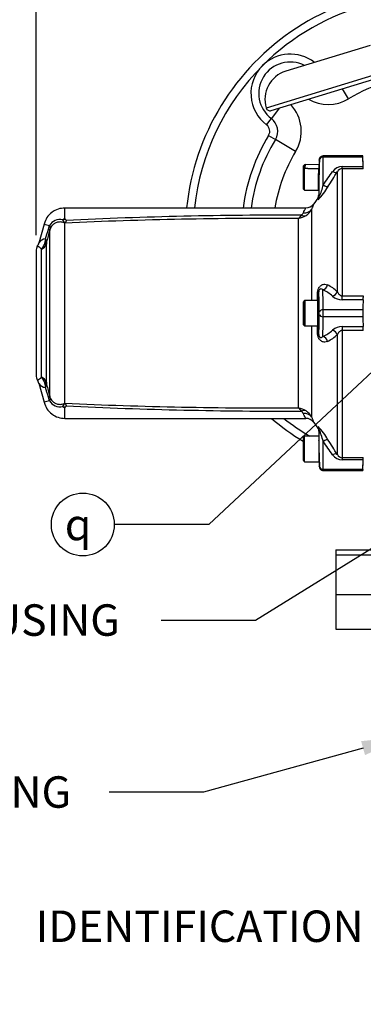
# Model space of a CAD drawing. Units: millimetres. Extents: x 0 to 594, y 0 to 420.
# Drawn here: x 63 to 98, y 260 to 360 of the extents above; entities that cross this region are included whole.
import ezdxf
from ezdxf import colors
from ezdxf.entities.mleader import LeaderData, LeaderLine
from ezdxf.enums import TextEntityAlignment as Align
from ezdxf.math import Vec2, Vec3

# ---------------------------------------------------------------- set-up
doc = ezdxf.new("R2010")
doc.units = ezdxf.units.MM
for name, color, linetype in [('Default', 7, 'Continuous'), ('GB-IW4-SPURBOX_R', 7, 'Continuous'), ('II0-55-ADPIMP4-S', 7, 'Continuous'), ('II1-04SHW-STD', 7, 'Continuous'), ('II1-05-STD', 7, 'Continuous'), ('TSH-1', 7, 'Continuous')]:
    doc.layers.add(name, color=color, linetype=linetype)
doc.styles.add('SEACAD_Arial', font='arial.ttf')
doc.styles.add('SEACAD_Solid_Edge_ISO_GDT_Symbols', font='SEIGDT.TTF')
doc.dimstyles.new('ISO-InstDr', dxfattribs={"dimtxt": 3.2, "dimasz": 4.48, "dimexe": 1.6, "dimexo": 1.6, "dimgap": 0.8, "dimtad": 1, "dimdec": 0, "dimlfac": 5, "dimzin": 0, "dimdsep": 46, "dimtxsty": 'SEACAD_Arial', "dimblk1": '_SE_FILLED', "dimblk2": '_SE_FILLED', "dimsah": 1, "dimcen": 1.6, "dimadec": 0, "dimazin": 0, "dimtfac": 0.5, "dimtofl": 0, "dimtmove": 0, "dimatfit": 3, "dimfxl": 1, "dimtzin": 0, "dimarcsym": 0})

# ---------------------------------------------------------------- blocks, each defined once
blk = doc.blocks.new('SEANNOT_GROUP77')
at = {"layer": 'Default', "linetype": 'Continuous'}
blk.add_hatch(color=7, dxfattribs=at).paths.add_polyline_path([(111.15, 334.41), (113.91, 338.01), (110.13, 335.5)])
at = {"layer": 'Default', "color": 7, "linetype": 'Continuous'}
blk.add_line((82.14, 308.32), (72.54, 308.32), dxfattribs=at)
blk.add_lwpolyline([(82.14, 308.32), (113.91, 338.01)], dxfattribs=at)
blk.add_circle((69.34, 308.32), 3.2, dxfattribs=at)
at = {"layer": 'Default', "color": 7, "linetype": 'Continuous', "style": 'SEACAD_Solid_Edge_ISO_GDT_Symbols'}
blk.add_text('q', height=3.2, dxfattribs=at).set_placement((67.51, 309.92), align=Align.TOP_LEFT)
blk = doc.blocks.new('SE4')
at = {"layer": 'GB-IW4-SPURBOX_R', "color": 7, "linetype": 'Continuous'}
for p, q in [((96.34, 351.62), (95.73, 352.63)), ((89.31, 350.67), (88.51, 349.6)), ((88.03, 348.96), (88.51, 349.6)), ((88.23, 347.9), (88.92, 347.49)), ((90.97, 346.25), (88.92, 347.49))]:
    blk.add_line(p, q, dxfattribs=at)
for centre, radius, start, end in [((104.57, 338.01), 24.8, 71.8015, 174.2064), ((104.57, 338.01), 24, 74.6075, 135), ((90.43, 352.16), 4, 52.1513, 135), ((104.57, 338.01), 24, 135, 174.0103), ((90.43, 352.16), 4, 135, 233.0931), ((90.43, 352.16), 3.2, 63.0275, 233.0931), ((104.57, 338.01), 15.9, 88.2191, 121.184), ((94.27, 355.04), 4, 240.0671, 301.184), ((87.55, 348.32), 4, 328.816, 42.6362), ((87.55, 348.32), 1.6, 328.816, 53.0931), ((87.55, 348.32), 0.8, 328.816, 53.0931), ((104.57, 338.01), 19.1, 148.816, 172.4758), ((104.57, 338.01), 18.3, 148.816, 172.1467), ((104.57, 338.01), 15.9, 148.816, 170.9288), ((104.57, 338.01), 24.8, 229.6576, 238.8299), ((104.57, 338.01), 24, 231.9606, 239.5985)]:
    blk.add_arc(centre, radius, start, end, dxfattribs=at)
at = {"layer": 'II0-55-ADPIMP4-S', "color": 7, "linetype": 'Continuous'}
for p, q in [((95.05, 305.74), (95.05, 305.23)), ((95.05, 305.74), (101.05, 305.74)), ((95.05, 305.23), (95.05, 301.2)), ((95.05, 305.23), (101.05, 305.23)), ((95.05, 301.2), (95.05, 297.69)), ((95.05, 301.2), (101.05, 301.2)), ((95.05, 297.69), (101.05, 297.69))]:
    blk.add_line(p, q, dxfattribs=at)
at = {"layer": 'II1-04SHW-STD', "color": 7, "linetype": 'Continuous'}
for p, q in [((128.15, 362.96), (87.98, 350.68)), ((88.48, 350.42), (127.88, 362.46)), ((98.57, 357.05), (89.98, 354.43))]:
    blk.add_line(p, q, dxfattribs=at)
for centre, radius, start, end in [((90.85, 351.56), 3, 107, 197), ((88.37, 350.8), 0.4, 197, 287)]:
    blk.add_arc(centre, radius, start, end, dxfattribs=at)
at = {"layer": 'II1-05-STD', "color": 7, "linetype": 'Continuous'}
for p, q in [((97.8, 345.81), (93.79, 345.81)), ((97.81, 345.69), (93.79, 345.69)), ((97.81, 345.69), (97.8, 345.81)), ((97.85, 344.61), (97.8, 345.81)), ((91.89, 344.91), (91.73, 344.75)), ((91.73, 344.75), (91.73, 342.47)), ((91.89, 342.31), (91.89, 344.91)), ((91.91, 344.91), (91.89, 344.91)), ((93.31, 344.91), (91.94, 344.94)), ((93.34, 344.91), (93.29, 344.91)), ((93.33, 344.53), (93.29, 344.53)), ((93.38, 344.91), (93.33, 344.91)), ((93.38, 344.91), (93.37, 344.49)), ((93.39, 345.42), (93.38, 344.91)), ((95.71, 344.51), (95.71, 344.73)), ((95.71, 344.73), (97.85, 344.73)), ((95.71, 344.51), (95.71, 331.57)), ((97.85, 344.51), (95.71, 344.51)), ((93.33, 343.68), (93.33, 342.32)), ((95.22, 332), (95.22, 344.19)), ((93.34, 342.73), (93.33, 342.38)), ((91.73, 342.47), (91.89, 342.31)), ((91.89, 342.31), (93.28, 342.31)), ((93.22, 341.5), (92.82, 340.94)), ((93.28, 342.31), (93.33, 342.31)), ((93.33, 342.31), (93.33, 342.31)), ((93.33, 342.31), (93.33, 341.84)), ((92, 340.51), (67.52, 340.51)), ((92.58, 340.35), (92.58, 331.11)), ((65.4, 338.88), (64.88, 336.94)), ((65.4, 338.88), (65.96, 338.73)), ((65.84, 338.37), (65.96, 338.73)), ((67.52, 320.67), (67.52, 338.96)), ((91.27, 320.17), (91.27, 339.46)), ((65.98, 321.35), (65.98, 338.28)), ((65.64, 322.79), (65.64, 336.84)), ((64.59, 336.16), (64.59, 323.47)), ((65.13, 323.29), (65.13, 336.34)), ((95.71, 331.17), (95.71, 331.57)), ((95.71, 331.57), (97.85, 331.57)), ((91.89, 331.11), (91.73, 330.95)), ((91.73, 330.95), (91.73, 328.67)), ((91.89, 328.51), (91.89, 331.11)), ((91.92, 331.11), (91.89, 331.11)), ((93.23, 331.11), (91.92, 331.11)), ((93.23, 331.11), (93.33, 331.11)), ((93.33, 331.11), (93.23, 331.11)), ((93.33, 331.11), (93.33, 328.51)), ((93.36, 331.11), (93.33, 331.11)), ((97.85, 331.17), (95.71, 331.17)), ((97.81, 330.17), (93.79, 330.17)), ((91.73, 328.67), (91.89, 328.51)), ((91.89, 328.51), (91.92, 328.51)), ((91.92, 328.51), (93.23, 328.51)), ((92.58, 328.51), (92.58, 319.28)), ((93.33, 328.51), (93.23, 328.51)), ((93.23, 328.51), (93.33, 328.51)), ((93.33, 328.51), (93.36, 328.51)), ((97.81, 329.45), (93.79, 329.45)), ((95.22, 315.44), (95.22, 327.63)), ((95.71, 328.46), (95.71, 328.06)), ((95.71, 328.46), (97.85, 328.46)), ((97.85, 328.06), (95.71, 328.06)), ((95.71, 328.06), (95.71, 315.12)), ((64.88, 322.68), (65.4, 320.75)), ((65.96, 320.9), (65.4, 320.75)), ((65.96, 320.9), (65.84, 321.26)), ((67.52, 320.2), (67.52, 320.2)), ((67.52, 319.11), (92, 319.11)), ((92.82, 318.69), (93.22, 318.13)), ((93.33, 317.79), (93.33, 317.31)), ((91.89, 317.31), (91.73, 317.15)), ((91.73, 317.15), (91.73, 314.87)), ((91.89, 314.71), (91.89, 317.31)), ((93.33, 317.31), (91.89, 317.31)), ((93.33, 317.31), (93.33, 314.71)), ((93.33, 317.25), (93.34, 316.86)), ((91.73, 314.87), (91.89, 314.71)), ((91.89, 314.71), (93.33, 314.71)), ((93.37, 315.16), (93.39, 314.21)), ((95.71, 315.12), (95.71, 314.9)), ((95.71, 315.12), (97.85, 315.12)), ((97.85, 314.9), (95.71, 314.9)), ((97.8, 313.81), (97.85, 315.01)), ((97.81, 313.93), (93.79, 313.93)), ((93.79, 313.81), (97.8, 313.81)), ((97.81, 313.93), (97.8, 313.81))]:
    blk.add_line(p, q, dxfattribs=at)
for centre, radius, start, end in [((-398.92, 325.45), 497.14, 2.2224, 2.3337), ((93.9, 344.5), 0.524, 180.2452, 184.9656), ((95.71, 343.53), 1.19, 90.0346, 145.4114), ((95.73, 343.94), 0.573, 92.0901, 153.4542), ((86.53, 344.23), 11.33, 1.3973, 2.5064), ((98.16, 344.12), 4.8, 175.9497, 178.6836), ((-59.25, 450.54), 187.12, 324.8653, 325.3732), ((-80.16, 453.88), 206.85, 327.4844, 327.9765), ((89.49, 345.25), 5.42, 313.9887, 331.8028), ((94.06, 342.7), 0.723, 173.4014, 177.4312), ((89.35, 343.73), 4.51, 332.8344, 348.7743), ((92.03, 341.48), 0.953, 268.1392, 325.5669), ((89.85, -125.66), 465.44, 89.7911, 92.7326), ((90.54, 340.38), 1.18, 308.5342, 329.4531), ((90.99, 341.32), 1.88, 278.5762, 303.697), ((91.11, 340.36), 0.728, 307.6712, 333.577), ((91.07, 341.18), 1.73, 304.1364, 331.3079), ((67, 338.15), 1.19, 75.5875, 150.8482), ((65.62, 338.48), 0.421, 357.576, 35.6953), ((65.96, 338.73), 0.00553, 28.5069, 74.9272), ((67.79, 338.69), 0.79, 110.0086, 128.6792), ((67.21, 338.63), 0.458, 47.0876, 50.2889), ((89.02, -140.24), 479.7, 89.7313, 92.5694), ((67.65, 339.44), 0.13, 184.8156, 231.7798), ((66.78, 338.79), 0.764, 13.3125, 14.6835), ((65.6, 337.17), 2.93, 45.2584, 47.793), ((-854.88, 592.74), 955.21, 344.49323, 344.55562), ((987.69, 95.14), 953.24, 165.22283, 165.2984), ((67.03, 338.02), 1.08, 155.6779, 166.3929), ((65.39, 336.16), 0.8, 147.7493, 180), ((63.69, 337.25), 1.22, 327.2686, 347.3097), ((65.64, 336.46), 0.912, 95.0032, 146.237), ((63.82, 337.52), 1.76, 317.8539, 335.8476), ((64.11, 337.4), 1.45, 335.5383, 358.6277), ((65.11, 337.06), 0.542, 0.2939, 34.6228), ((67, 336.83), 1.36, 170.2826, 179.4239), ((92.85, 329.65), 3.33, 44.765, 65.4937), ((-535.22, 329.81), 628.43, 0.11793, 0.1934), ((92.4, 329.05), 3.41, 47.016, 66.8578), ((95.71, 332.66), 1.49, 228.6823, 270.0503), ((89.04, 331.54), 8.82, 357.6323, 0.206), ((1224.75, 329.81), 1132.83, 179.93425, 180.06575), ((155.25, 328.47), 57.47, 177.3015, 178.299), ((110.92, 329.81), 13.12, 178.4272, 181.5728), ((-535.22, 329.81), 628.43, 359.8066, 359.88219), ((155.25, 331.16), 57.47, 181.701, 182.6985), ((92.4, 330.58), 3.41, 293.1422, 312.984), ((92.85, 329.98), 3.33, 294.5063, 315.235), ((95.71, 326.97), 1.49, 89.9744, 131.2931), ((89.03, 328.09), 8.82, 359.7945, 2.3672), ((65.39, 323.47), 0.8, 180, 212.241), ((63.55, 322.32), 1.37, 14.0329, 31.9071), ((65.64, 323.17), 0.912, 213.763, 264.9968), ((63.82, 322.11), 1.76, 24.1526, 42.1459), ((64.11, 322.23), 1.45, 1.3723, 24.4617), ((65.11, 322.57), 0.542, 325.3772, 359.7061), ((67, 322.8), 1.36, 180.5763, 189.7172), ((987.69, 564.49), 953.24, 194.7016, 194.77717), ((-854.88, 66.89), 955.21, 15.44438, 15.50677), ((65.62, 321.14), 0.421, 324.3047, 2.424), ((65.96, 320.9), 0.00598, 286.9306, 329.6352), ((67, 321.48), 1.19, 209.1519, 284.4125), ((67.03, 321.61), 1.09, 193.6101, 204.3191), ((67.21, 321), 0.458, 309.7111, 312.9124), ((66.78, 320.84), 0.764, 345.3165, 346.6875), ((89.02, 799.87), 479.7, 267.4306, 270.2687), ((67.79, 320.94), 0.787, 231.3007, 250.0058), ((67.65, 320.19), 0.127, 127.8861, 176.2059), ((65.6, 322.46), 2.93, 312.2074, 314.7412), ((89.85, 785.29), 465.44, 267.2674, 270.2089), ((90.54, 319.25), 1.18, 30.5469, 51.4658), ((90.99, 318.31), 1.88, 56.303, 81.4238), ((91.1, 319.27), 0.733, 26.5156, 52.2362), ((91.05, 318.43), 1.75, 28.8781, 55.6776), ((92.03, 318.15), 0.962, 34.6868, 91.5986), ((89.4, 314.31), 5.53, 28.3831, 45.8244), ((93.41, 316.89), 0.08, 180, 206.9052), ((-59.25, 209.09), 187.12, 34.6268, 35.1347), ((-80.16, 205.75), 206.85, 32.0235, 32.5156), ((93.41, 315.13), 0.08, 119.8235, 180), ((95.71, 316.1), 1.2, 214.5941, 269.9598), ((95.73, 315.69), 0.573, 206.5456, 267.9101), ((-398.92, 334.18), 497.14, 357.6663, 357.7776), ((86.51, 315.4), 11.35, 357.4945, 358.6018)]:
    blk.add_arc(centre, radius, start, end, dxfattribs=at)
for centre, major_axis, ratio, start_param, end_param in [((93.79, 345.37), (-0.4, -0.002), 0.799995, 4.707732, 6.254094), ((93.66, 341.21), (0.09, 5.6), 0.016206, -1.273802, -0.643238), ((93.78, 345.21), (-0.003, -0.6), 0.005819, 2.498125, 3.141627), ((91.92, 343.64), (-0.02, -1.3), 0.017452, 3.159049, 3.940147), ((93.29, 343.61), (0.01, 1.3), 0.008727, 0.785398, 3.141516), ((93.36, 343.61), (0.02, 1.3), 0.017452, -0.000836, 3.142429), ((93.36, 343.61), (-0.015, -0.88), 0.017452, 3.140358, 5.377522), ((93.26, 341.22), (0.09, 5.2), 0.017452, -1.480752, -0.643196), ((93.38, 345.22), (-0.003, -0.2), 0.017452, 2.498396, 3.176809), ((91.76, 343.64), (-0.02, -1.14), 0.017452, 4.827617, 6.16811), ((93.36, 343.61), (0.02, 1.3), 0.017452, 1.52389, 3.141897), ((93.36, 343.61), (-0.015, -0.85), 0.017452, 0.216097, 2.957848), ((94.72, 344.53), (0.509, -0.318), 0.473362, 5.00029, 6.185209), ((93.36, 343.61), (0.015, 0.88), 0.017452, 2.476612, 3.142828), ((93.78, 343.03), (0.506, -0.322), 0.249684, 4.870184, 6.154634), ((92.76, 341.7), (0.598, 0.053), 0.986773, 5.584642, 6.175318), ((93.36, 343.61), (-0.02, -1.3), 0.017452, 0.000305, 0.047363), ((93.13, 330.1), (-0.21, -11.74), 0.017452, 2.979719, 3.16657), ((91.56, 340.6), (0.68, -0.733), 0.701891, 5.353332, 5.955261), ((91.76, 340.91), (0.926, -0.376), 0.866862, 5.046844, 6.037219), ((67.65, 338.57), (-0.994, 0.111), 0.76536, 4.876594, 5.157373), ((64.62, 338.62), (1.35, -0.36), 0.099285, 0.081997, 0.485524), ((64.86, 337.03), (0.8, 0), 0.91901, 5.051074, 6.021386), ((64.88, 337.25), (0.79, -0.126), 0.700809, 5.583254, 6.15748), ((93.74, 332.76), (-0.252, -0.544), 0.817994, 0.515292, 1.803511), ((92.72, 332), (0.6, 0.002), 0.186099, 5.671712, 6.265422), ((93.31, 326.81), (0, 5.2), 0.017455, -0.927295, -0.079207), ((93.12, 329.81), (0, 11.74), 0.01746, -1.459813, -1.383662), ((93.71, 326.81), (0, 5.6), 0.016208, -0.927295, -0.287406), ((94.72, 332.05), (-0.427, -0.421), 0.746778, 0.935657, 2.120577), ((91.92, 329.81), (0, -1.3), 0.017452, -0.008846, 3.150439), ((93.23, 329.81), (0, -1.3), 0.008727, 0, 3.141593), ((93.36, 329.81), (0, 1.3), 0.017452, 3.141593, 6.283185), ((93.31, 332.81), (0, -5.2), 0.017455, 0.079207, 0.927295), ((93.79, 329.93), (-0.4, -0.005), 0.599967, 4.704535, 6.261369), ((93.38, 329.81), (0, -0.2), 0.017455, 0.927295, 2.214297), ((93.79, 329.69), (-0.4, 0.005), 0.599967, 0.021817, 1.578651), ((93.78, 329.81), (0, 0.6), 0.005818, 4.068888, 5.35589), ((93.12, 329.81), (0, 11.74), 0.01746, 4.525255, 4.601406), ((93.71, 332.81), (0, -5.6), 0.016208, 0.287406, 0.927295), ((92.72, 327.63), (0.6, -0.002), 0.186099, 0.017764, 0.611473), ((94.72, 327.58), (-0.427, 0.421), 0.746778, 4.162608, 5.347528), ((93.74, 326.87), (-0.252, 0.544), 0.817994, 4.479674, 5.767894), ((64.86, 322.6), (0.8, 0), 0.91901, 0.261799, 1.232111), ((64.88, 322.38), (0.79, 0.126), 0.700809, 0.125705, 0.699931), ((64.62, 321.01), (1.35, 0.36), 0.099285, -0.485524, -0.081997), ((67.65, 321.06), (-0.994, -0.111), 0.76536, 1.125813, 1.406591), ((91.56, 319.03), (0.68, 0.733), 0.701891, 0.327925, 0.929853), ((91.76, 318.72), (0.926, 0.376), 0.866862, 0.245966, 1.236341), ((92.76, 317.93), (0.598, -0.053), 0.986773, 0.107867, 0.698544), ((93.13, 329.53), (-0.21, 11.74), 0.017452, 3.116615, 3.303467), ((93.26, 318.41), (0.09, -5.2), 0.017452, 0.643196, 1.480752), ((93.36, 316.01), (-0.02, 1.3), 0.017452, 6.235822, 6.282881), ((93.36, 316.01), (-0.015, 0.85), 0.017452, 3.141288, 6.282881), ((93.78, 316.6), (0.506, 0.322), 0.249684, 0.128552, 1.413002), ((93.66, 318.41), (0.09, -5.6), 0.016206, 0.643238, 1.273802), ((94.72, 315.1), (0.509, 0.318), 0.473362, 0.097976, 1.282896), ((93.79, 314.25), (-0.4, 0.002), 0.799995, 0.029091, 1.575454), ((93.38, 314.41), (-0.003, 0.2), 0.017452, 3.106376, 3.784789), ((93.78, 314.41), (-0.003, 0.6), 0.005819, 3.141559, 3.78506)]:
    blk.add_ellipse(centre, major_axis=major_axis, ratio=ratio, start_param=start_param, end_param=end_param, dxfattribs=at)
for points, knots in [([(93.39, 345.42), (93.39, 345.45), (93.39, 345.47), (93.4, 345.52), (93.41, 345.55), (93.43, 345.6), (93.44, 345.62), (93.47, 345.66), (93.49, 345.68), (93.53, 345.72), (93.55, 345.73), (93.59, 345.76), (93.61, 345.78), (93.68, 345.8), (93.74, 345.81), (93.79, 345.81)], [0, 0, 0, 0, 0.125, 0.125, 0.25, 0.25, 0.375, 0.375, 0.5, 0.5, 0.625, 0.625, 0.75, 0.75, 1, 1, 1, 1]), ([(93.33, 344.91), (93.33, 344.91), (93.33, 344.91), (93.33, 344.91), (93.33, 344.9), (93.33, 344.88), (93.33, 344.86), (93.33, 344.84), (93.33, 344.81), (93.33, 344.77), (93.33, 344.72), (93.33, 344.67), (93.33, 344.6), (93.33, 344.56), (93.33, 344.53)], [0.7498292, 0.7498292, 0.7498292, 0.7498292, 0.7641116, 0.781758, 0.8001641, 0.8193299, 0.8392552, 0.8599401, 0.8813847, 0.9035887, 0.9265523, 0.9502754, 0.974758, 1, 1, 1, 1]), ([(93.22, 341.5), (93.23, 341.53), (93.25, 341.55), (93.28, 341.61), (93.29, 341.63), (93.31, 341.72), (93.32, 341.78), (93.33, 341.84)], [0, 0, 0, 0, 0.25, 0.25, 0.5, 0.5, 1, 1, 1, 1]), ([(93.25, 341.36), (93.25, 341.42), (93.24, 341.46), (93.23, 341.51), (93.22, 341.51), (93.22, 341.5)], [0, 0, 0, 0, 0.5, 0.5, 1, 1, 1, 1]), ([(67.54, 340.51), (67.28, 340.49), (66.83, 340.45), (66.17, 340.1), (65.65, 339.56), (65.49, 339.13), (65.4, 338.88)], [0, 0, 0, 0, 0.250167, 0.500016, 0.749936, 1, 1, 1, 1]), ([(67.52, 339.43), (67.52, 339.45), (67.52, 339.5), (67.52, 339.56), (67.52, 339.61), (67.52, 339.67), (67.52, 339.73), (67.52, 339.78), (67.52, 339.83), (67.52, 339.88), (67.52, 339.93), (67.52, 339.98), (67.52, 340.02), (67.52, 340.06), (67.52, 340.1), (67.52, 340.14), (67.52, 340.18), (67.52, 340.25), (67.52, 340.34), (67.52, 340.43), (67.52, 340.49), (67.52, 340.51), (67.52, 340.51), (67.52, 340.51)], [0, 0, 0, 0, 0.0149588, 0.0299187, 0.0448792, 0.0598395, 0.074799, 0.0897571, 0.1047136, 0.119669, 0.1346236, 0.1495778, 0.1645322, 0.1794869, 0.1944421, 0.2093976, 0.2243534, 0.239309, 0.3002848, 0.3612616, 0.4222382, 0.4832139, 0.5001757, 0.5001757, 0.5001757, 0.5001757]), ([(91.76, 340.03), (91.84, 340.19), (91.9, 340.31), (91.96, 340.43), (91.98, 340.46), (92, 340.5), (92, 340.51), (92, 340.51), (92, 340.51), (92, 340.51)], [0, 0, 0, 0, 0.25, 0.25, 0.375, 0.375, 0.5, 0.5, 0.5001767, 0.5001767, 0.5001767, 0.5001767]), ([(92.82, 340.94), (92.82, 340.94), (92.82, 340.94), (92.82, 340.94), (92.82, 340.93), (92.8, 340.88), (92.78, 340.84), (92.72, 340.69), (92.66, 340.54), (92.58, 340.35)], [0.4997263, 0.4997263, 0.4997263, 0.4997263, 0.5, 0.5, 0.625, 0.625, 0.75, 0.75, 1, 1, 1, 1]), ([(67.52, 338.96), (67.5, 338.98), (67.47, 339), (67.43, 339.02), (67.42, 339.02), (67.38, 339.04), (67.37, 339.04), (67.28, 339.06), (67.2, 339.08), (67.06, 339.09), (66.99, 339.09), (66.89, 339.08), (66.85, 339.08), (66.78, 339.07), (66.75, 339.06), (66.64, 339.03), (66.58, 339), (66.48, 338.95), (66.45, 338.93), (66.39, 338.89), (66.36, 338.87), (66.27, 338.79), (66.22, 338.74), (66.12, 338.61), (66.08, 338.54), (66.04, 338.47)], [0, 0, 0, 0, 0.0625, 0.0625, 0.09375, 0.09375, 0.125, 0.125, 0.25, 0.25, 0.375, 0.375, 0.4375, 0.4375, 0.5, 0.5, 0.625, 0.625, 0.6875, 0.6875, 0.75, 0.75, 0.875, 0.875, 1, 1, 1, 1]), ([(67.5, 338.98), (67.49, 338.98), (67.49, 338.99), (67.49, 339), (67.48, 339.01), (67.47, 339.03), (67.47, 339.04), (67.46, 339.07), (67.45, 339.08), (67.45, 339.1), (67.45, 339.11), (67.44, 339.11), (67.44, 339.12), (67.44, 339.12), (67.44, 339.12), (67.43, 339.13), (67.43, 339.13), (67.38, 339.19), (67.34, 339.25), (67.3, 339.31)], [0, 0, 0, 0, 0.0625, 0.0625, 0.125, 0.125, 0.25, 0.25, 0.375, 0.375, 0.40625, 0.421875, 0.429687, 0.429687, 0.4375, 0.4375, 0.5, 0.5, 1, 1, 1, 1]), ([(67.66, 339.25), (67.66, 339.23), (67.65, 339.2), (67.63, 339.16), (67.63, 339.15), (67.62, 339.13), (67.61, 339.11), (67.59, 339.08), (67.58, 339.06), (67.56, 339.03), (67.55, 339.02), (67.53, 339), (67.53, 339), (67.52, 338.99), (67.52, 338.99), (67.52, 338.98), (67.52, 338.98), (67.52, 338.98)], [0, 0, 0, 0, 0.25, 0.25, 0.375, 0.375, 0.5, 0.5, 0.75, 0.75, 0.875, 0.875, 0.9375, 0.9375, 0.96875, 0.96875, 1, 1, 1, 1]), ([(65.13, 336.34), (65.1, 336.37), (65.06, 336.4), (65.01, 336.46), (64.98, 336.48), (64.93, 336.52), (64.91, 336.53), (64.86, 336.56), (64.84, 336.57), (64.79, 336.59), (64.76, 336.59), (64.73, 336.59), (64.72, 336.58), (64.72, 336.58)], [0, 0, 0, 0, 0.0625, 0.0625, 0.125, 0.125, 0.1875, 0.1875, 0.25, 0.25, 0.375, 0.375, 0.4999561, 0.4999561, 0.4999561, 0.4999561]), ([(93.21, 331.94), (93.21, 331.98), (93.22, 332.02), (93.23, 332.11), (93.24, 332.16), (93.26, 332.24), (93.28, 332.28), (93.31, 332.36), (93.33, 332.39), (93.37, 332.45), (93.4, 332.48), (93.44, 332.54), (93.47, 332.56), (93.54, 332.62), (93.59, 332.66), (93.69, 332.71), (93.74, 332.73), (93.84, 332.75), (93.89, 332.75), (94.04, 332.75), (94.14, 332.73), (94.23, 332.69)], [0, 0, 0, 0, 0.0625, 0.0625, 0.125, 0.125, 0.1875, 0.1875, 0.25, 0.25, 0.3125, 0.3125, 0.375, 0.375, 0.5, 0.5, 0.625, 0.625, 0.75, 0.75, 1, 1, 1, 1]), ([(93.74, 332.19), (93.68, 332.25), (93.61, 332.29), (93.5, 332.28), (93.46, 332.27), (93.4, 332.22), (93.38, 332.2), (93.35, 332.14), (93.34, 332.11), (93.32, 332.06), (93.32, 332.02), (93.32, 332)], [0, 0, 0, 0, 0.5, 0.5, 0.75, 0.75, 0.875, 0.875, 0.9375, 0.9375, 1, 1, 1, 1]), ([(95.22, 332), (95.24, 331.95), (95.26, 331.91), (95.32, 331.82), (95.35, 331.77), (95.41, 331.71), (95.43, 331.69), (95.48, 331.65), (95.5, 331.64), (95.55, 331.61), (95.58, 331.59), (95.64, 331.58), (95.67, 331.57), (95.71, 331.57)], [0, 0, 0, 0, 0.25, 0.25, 0.5, 0.5, 0.625, 0.625, 0.75, 0.75, 0.875, 0.875, 1, 1, 1, 1]), ([(94.23, 326.94), (94.14, 326.9), (94.04, 326.88), (93.89, 326.88), (93.84, 326.88), (93.74, 326.9), (93.69, 326.92), (93.59, 326.97), (93.54, 327.01), (93.47, 327.07), (93.44, 327.09), (93.4, 327.15), (93.37, 327.18), (93.33, 327.24), (93.31, 327.27), (93.28, 327.35), (93.26, 327.39), (93.24, 327.47), (93.23, 327.52), (93.22, 327.61), (93.21, 327.65), (93.21, 327.69)], [0, 0, 0, 0, 0.25, 0.25, 0.375, 0.375, 0.5, 0.5, 0.625, 0.625, 0.6875, 0.6875, 0.75, 0.75, 0.8125, 0.8125, 0.875, 0.875, 0.9375, 0.9375, 1, 1, 1, 1]), ([(93.32, 327.63), (93.32, 327.62), (93.32, 327.6), (93.33, 327.57), (93.33, 327.56), (93.33, 327.53), (93.34, 327.52), (93.35, 327.49), (93.35, 327.48), (93.37, 327.45), (93.38, 327.44), (93.4, 327.41), (93.41, 327.4), (93.44, 327.37), (93.46, 327.36), (93.5, 327.35), (93.51, 327.34), (93.57, 327.34), (93.61, 327.35), (93.68, 327.39), (93.71, 327.41), (93.74, 327.44)], [0, 0, 0, 0, 0.03125, 0.03125, 0.0625, 0.0625, 0.09375, 0.09375, 0.125, 0.125, 0.1875, 0.1875, 0.25, 0.25, 0.375, 0.375, 0.5, 0.5, 0.75, 0.75, 1, 1, 1, 1]), ([(95.71, 328.06), (95.67, 328.06), (95.64, 328.05), (95.58, 328.04), (95.55, 328.02), (95.5, 327.99), (95.48, 327.98), (95.43, 327.94), (95.41, 327.92), (95.35, 327.86), (95.32, 327.81), (95.26, 327.72), (95.24, 327.68), (95.22, 327.63)], [0, 0, 0, 0, 0.125, 0.125, 0.25, 0.25, 0.375, 0.375, 0.5, 0.5, 0.75, 0.75, 1, 1, 1, 1]), ([(64.72, 323.05), (64.72, 323.05), (64.72, 323.05), (64.72, 323.05), (64.73, 323.04), (64.76, 323.04), (64.79, 323.04), (64.86, 323.07), (64.9, 323.09), (65, 323.17), (65.06, 323.22), (65.13, 323.29)], [0.4999552, 0.4999552, 0.4999552, 0.4999552, 0.5, 0.5, 0.625, 0.625, 0.75, 0.75, 0.875, 0.875, 1, 1, 1, 1]), ([(65.4, 320.75), (65.49, 320.5), (65.65, 320.07), (66.17, 319.53), (66.83, 319.18), (67.28, 319.13), (67.54, 319.11)], [0, 0, 0, 0, 0.250064, 0.499984, 0.749833, 1, 1, 1, 1]), ([(66.04, 321.16), (66.08, 321.09), (66.12, 321.02), (66.22, 320.89), (66.27, 320.84), (66.36, 320.76), (66.39, 320.74), (66.45, 320.7), (66.48, 320.68), (66.58, 320.63), (66.64, 320.6), (66.75, 320.57), (66.78, 320.56), (66.85, 320.55), (66.89, 320.55), (66.99, 320.54), (67.06, 320.54), (67.2, 320.55), (67.28, 320.57), (67.37, 320.59), (67.38, 320.59), (67.42, 320.61), (67.43, 320.61), (67.47, 320.63), (67.5, 320.65), (67.52, 320.67)], [0, 0, 0, 0, 0.125, 0.125, 0.25, 0.25, 0.3125, 0.3125, 0.375, 0.375, 0.5, 0.5, 0.5625, 0.5625, 0.625, 0.625, 0.75, 0.75, 0.875, 0.875, 0.90625, 0.90625, 0.9375, 0.9375, 1, 1, 1, 1]), ([(67.3, 320.32), (67.34, 320.38), (67.38, 320.44), (67.43, 320.5), (67.43, 320.5), (67.44, 320.51), (67.44, 320.51), (67.44, 320.51), (67.44, 320.52), (67.45, 320.52), (67.45, 320.53), (67.45, 320.55), (67.46, 320.56), (67.47, 320.59), (67.47, 320.6), (67.48, 320.62), (67.49, 320.63), (67.49, 320.64), (67.49, 320.64), (67.5, 320.65)], [0, 0, 0, 0, 0.5, 0.5, 0.5625, 0.5625, 0.570312, 0.570312, 0.578125, 0.59375, 0.625, 0.625, 0.75, 0.75, 0.875, 0.875, 0.9375, 0.9375, 1, 1, 1, 1]), ([(67.52, 320.65), (67.52, 320.65), (67.52, 320.65), (67.52, 320.64), (67.52, 320.64), (67.53, 320.63), (67.53, 320.63), (67.55, 320.61), (67.56, 320.6), (67.58, 320.57), (67.59, 320.55), (67.61, 320.52), (67.62, 320.5), (67.63, 320.48), (67.63, 320.47), (67.65, 320.43), (67.66, 320.4), (67.66, 320.38)], [0, 0, 0, 0, 0.03125, 0.03125, 0.0625, 0.0625, 0.125, 0.125, 0.25, 0.25, 0.5, 0.5, 0.625, 0.625, 0.75, 0.75, 1, 1, 1, 1]), ([(67.52, 319.11), (67.52, 319.11), (67.52, 319.15), (67.52, 319.3), (67.52, 319.52), (67.52, 319.77), (67.52, 319.99), (67.52, 320.13), (67.52, 320.18), (67.52, 320.2)], [0.5001757, 0.5001757, 0.5001757, 0.5001757, 0.6050335, 0.7268554, 0.8079479, 0.8890421, 0.9702016, 0.9851045, 1, 1, 1, 1]), ([(92, 319.11), (92, 319.11), (92, 319.13), (91.98, 319.16), (91.98, 319.17), (91.96, 319.2), (91.95, 319.22), (91.92, 319.28), (91.89, 319.33), (91.83, 319.45), (91.8, 319.52), (91.76, 319.6)], [0.5001767, 0.5001767, 0.5001767, 0.5001767, 0.625, 0.625, 0.6875, 0.6875, 0.75, 0.75, 0.875, 0.875, 1, 1, 1, 1]), ([(92.58, 319.28), (92.6, 319.23), (92.62, 319.18), (92.66, 319.1), (92.67, 319.06), (92.72, 318.95), (92.74, 318.89), (92.77, 318.81), (92.78, 318.79), (92.8, 318.75), (92.8, 318.74), (92.82, 318.7), (92.82, 318.69), (92.82, 318.69)], [0, 0, 0, 0, 0.0625, 0.0625, 0.125, 0.125, 0.25, 0.25, 0.3125, 0.3125, 0.375, 0.375, 0.4997263, 0.4997263, 0.4997263, 0.4997263]), ([(93.22, 318.13), (93.22, 318.12), (93.23, 318.12), (93.24, 318.17), (93.25, 318.21), (93.25, 318.27)], [0, 0, 0, 0, 0.5, 0.5, 1, 1, 1, 1]), ([(93.22, 318.13), (93.23, 318.1), (93.25, 318.08), (93.28, 318.02), (93.29, 317.99), (93.31, 317.91), (93.32, 317.85), (93.33, 317.79)], [0, 0, 0, 0, 0.25, 0.25, 0.5, 0.5, 1, 1, 1, 1]), ([(93.78, 316.78), (93.71, 316.99), (93.65, 317.21), (93.54, 317.54), (93.5, 317.66), (93.44, 317.82), (93.42, 317.87), (93.39, 317.93), (93.38, 317.95), (93.36, 317.96), (93.36, 317.96), (93.36, 317.94)], [0, 0, 0, 0, 0.5, 0.5, 0.75, 0.75, 0.875, 0.875, 0.9375, 0.9375, 1, 1, 1, 1]), ([(93.39, 314.21), (93.39, 314.18), (93.39, 314.16), (93.4, 314.11), (93.41, 314.08), (93.43, 314.03), (93.44, 314.01), (93.47, 313.97), (93.49, 313.95), (93.53, 313.91), (93.55, 313.9), (93.59, 313.87), (93.61, 313.85), (93.68, 313.83), (93.74, 313.81), (93.79, 313.81)], [0, 0, 0, 0, 0.125, 0.125, 0.25, 0.25, 0.375, 0.375, 0.5, 0.5, 0.625, 0.625, 0.75, 0.75, 1, 1, 1, 1])]:
    blk.add_open_spline(points, degree=3, knots=knots, dxfattribs=at)
for points, degree in [([(91.91, 344.91), (91.92, 344.91), (91.92, 344.78), (91.92, 344.55)], 3), ([(91.92, 344.55), (92.61, 344.54), (93.29, 344.53)], 2), ([(67.52, 338.98), (67.51, 338.98), (67.5, 338.98)], 2), ([(93.23, 331.11), (92.58, 331.11), (91.92, 331.11)], 2), ([(91.92, 328.51), (92.58, 328.51), (93.23, 328.51)], 2), ([(67.5, 320.65), (67.51, 320.65), (67.52, 320.65)], 2)]:
    blk.add_open_spline(points, degree=degree, dxfattribs=at)
blk = doc.blocks.new('DMBLK605')
at = {"layer": 'Default', "linetype": 'Continuous'}
for points in [[(34.67, 396.05), (30.19, 395.3), (34.67, 394.55)], [(60.11, 396.05), (60.11, 394.55), (64.59, 395.3)]]:
    blk.add_hatch(color=7, dxfattribs=at).paths.add_polyline_path(points)
at = {"layer": 'Default', "color": 7, "linetype": 'Continuous'}
for p, q in [((30.19, 337.76), (30.19, 396.9)), ((64.59, 337.76), (64.59, 396.9)), ((64.59, 395.3), (30.19, 395.3))]:
    blk.add_line(p, q, dxfattribs=at)
at = {"layer": 'Default', "color": 7, "linetype": 'Continuous', "style": 'SEACAD_Arial'}
for s, p in [('172', (40.22, 403.14)), ('(', (37.16, 399.3)), (')', (52.19, 399.3)), ('*', (55.89, 399.3)), ('6.77"', (40.22, 399.3))]:
    blk.add_text(s, height=3.2, dxfattribs=at).set_placement(p, align=Align.TOP_LEFT)
blk = doc.blocks.new('_SE_FILLED')
at = {"color": 0}
blk.add_line((0, 0), (-1, 0), dxfattribs=at)
blk.add_solid([(0, 0), (-1, -0.1665), (-1, 0.1665), (0, 0)], dxfattribs=at)
blk = doc.blocks.new('DMBLK613')
at = {"layer": 'Default', "linetype": 'Continuous'}
for points in [[(69.07, 396.05), (64.59, 395.3), (69.07, 394.55)], [(119.37, 396.05), (119.37, 394.55), (123.85, 395.3)]]:
    blk.add_hatch(color=7, dxfattribs=at).paths.add_polyline_path(points)
at = {"layer": 'Default', "color": 7, "linetype": 'Continuous'}
for p, q in [((64.59, 337.76), (64.59, 396.9)), ((123.85, 349.56), (123.85, 396.9)), ((64.59, 395.3), (123.85, 395.3))]:
    blk.add_line(p, q, dxfattribs=at)
at = {"layer": 'Default', "color": 7, "linetype": 'Continuous', "style": 'SEACAD_Arial'}
for s, p in [('296', (87.79, 403.14)), ('(', (84.73, 399.3)), (')', (102.26, 399.3)), ('11.67"', (87.79, 399.3))]:
    blk.add_text(s, height=3.2, dxfattribs=at).set_placement(p, align=Align.TOP_LEFT)

msp = doc.modelspace()

# ---------------------------------------------------------------- block references
at = {"layer": 'Default'}
msp.add_blockref('SEANNOT_GROUP77', (0, 0), dxfattribs=at)
at = {"layer": 'TSH-1'}
msp.add_blockref('SE4', (0, 0), dxfattribs=at)

# ---------------------------------------------------------------- dimensions: what is measured, and where the dimension line sits
at = {"layer": 'Default', "color": 7, "linetype": 'Continuous'}
for base, p2, text, picture, middle in [((30.19, 395.3), (30.19, 336.16), '\\A1;<> *', 'DMBLK605', (47.39, 395.3)), ((123.85, 395.3), (123.85, 338.01), '\\A1;<>', 'DMBLK613', (94.22, 395.3))]:
    dim = msp.add_linear_dim(base=base, p1=(64.59, 336.16), p2=p2, text=text, dimstyle='ISO-InstDr', override={"dimpost": '\\X'}, dxfattribs=at)
    dim.commit()
    dim.dimension.update_dxf_attribs({"geometry": picture, "text_midpoint": middle, "dimtype": 160})

# ---------------------------------------------------------------- leaders
ml = msp.add_multileader_mtext('Standard', dxfattribs=at)
ml.set_content('{\\pxsm0.9;\\fArial|b0||i0||c0|p34;\\W1.;BATTERY HOUSING\\P}', color=256)
ml.set_leader_properties()
ml.build(insert=Vec2(0, 0))
ml.multileader.update_dxf_attribs({"dogleg_length": 9.6, "arrow_head_size": 4.48})
ctx = ml.context
ctx.base_point, ctx.char_height, ctx.arrow_head_size, ctx.landing_gap_size = Vec3(32.1, 298.97), 3.2, 4.48, 1.12
notes = []
notes.append((ctx, [(0, (1, 1, 0), (86.91, 298.57), (-1, 0), 9.6, [(0, [(116.84, 317.08)], 0, [])])]))
ctx.mtext.insert = Vec3(34.1, 300.2)
ml = msp.add_multileader_mtext('Standard', dxfattribs=at)
ml.set_content('{\\pxsm0.9;\\fArial|b0||i0||c0|p34;\\W1.;IDENTIFICATION PLATE\\P}', color=256)
ml.set_leader_properties()
ml.build(insert=Vec2(0, 0))
ml.multileader.update_dxf_attribs({"dogleg_length": 9.6, "arrow_head_size": 4.48})
ctx = ml.context
ctx.base_point, ctx.char_height, ctx.arrow_head_size, ctx.landing_gap_size = Vec3(62.56, 267.84), 3.2, 4.48, 1.12
notes.append((ctx, [(0, (1, 1, 0), (125.51, 267.44), (-1, 0), 9.6, [(0, [(130.53, 297.51)], 0, [])])]))
ctx.mtext.insert = Vec3(64.56, 269.06)
ml = msp.add_multileader_mtext('Standard', dxfattribs=at)
ml.set_content('{\\pxsm0.9;\\fArial|b0||i0||c0|p34;\\W1.;TERMINAL HOUSING\\P}', color=256)
ml.set_leader_properties()
ml.build(insert=Vec2(0, 0))
ml.multileader.update_dxf_attribs({"dogleg_length": 9.6, "arrow_head_size": 4.48})
ctx = ml.context
ctx.base_point, ctx.char_height, ctx.arrow_head_size, ctx.landing_gap_size = Vec3(24.6, 281.49), 3.2, 4.48, 1.12
notes.append((ctx, [(0, (1, 1, 0), (81.61, 281.09), (-1, 0), 9.6, [(0, [(102.15, 286.77)], 0, [])])]))
ctx.mtext.insert = Vec3(26.6, 282.71)
for ctx, leaders in notes:
    for number, flags, end, landing, length, lines in leaders:
        leader = LeaderData()
        leader.index, (leader.has_last_leader_line, leader.has_dogleg_vector, leader.attachment_direction) = number, flags
        leader.last_leader_point, leader.dogleg_vector, leader.dogleg_length = Vec3(end), Vec3(landing), length
        for number, points, colour, breaks in lines:
            line = LeaderLine()
            line.index, line.vertices, line.color, line.breaks = number, Vec3.list(points), colors.encode_raw_color(colour), breaks
            leader.lines.append(line)
        ctx.leaders.append(leader)

doc.saveas('drawing.dxf')
